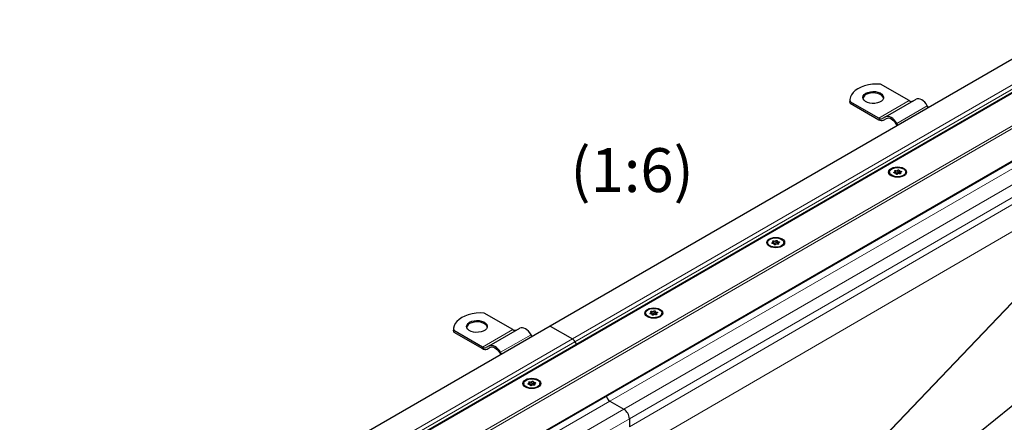
# Model space of a CAD drawing. Units: millimetres. Extents: x 0 to 420, y 0 to 297.
# Drawn here: x 245 to 340, y 153 to 192 of the extents above; entities that cross this region are included whole.
import ezdxf

# ---------------------------------------------------------------- set-up
doc = ezdxf.new("R2010")
doc.units = ezdxf.units.MM
doc.styles.add('SLDTEXTSTYLE0', font='TXT', dxfattribs={"width": 0.605})

msp = doc.modelspace()

# ---------------------------------------------------------------- linework, layer by layer
at = {"color": 7, "linetype": 'Continuous', "lineweight": 25}
for p, q in [((347.7558, 192.2591), (296.4905, 162.6643)), ((348.1357, 189.242), (250.8064, 133.0549)), ((331.1977, 184.4413), (328.4296, 186.0392)), ((325.4669, 184.5093), (325.4669, 184.3732)), ((325.4834, 184.2023), (325.4669, 184.3732)), ((325.4834, 184.2023), (325.4834, 184.3384)), ((328.2514, 182.7404), (325.4834, 184.3384)), ((325.4834, 184.2023), (328.2514, 182.6044)), ((328.9181, 182.8718), (331.8643, 184.5726)), ((333.0502, 183.7697), (332.9477, 183.9472)), ((258.0513, 130.5928), (349.5235, 183.3986)), ((328.9181, 182.8718), (328.6264, 182.7033)), ((328.7097, 182.559), (329.0061, 182.7301)), ((328.7097, 182.559), (329.0014, 182.7274)), ((329.9181, 182.1982), (330.0205, 182.0208)), ((330.1039, 182.0689), (330.0014, 182.2464)), ((329.2923, 177.5366), (329.2923, 177.4706)), ((329.8357, 177.4503), (329.8357, 177.5908)), ((329.9297, 177.3505), (329.9297, 177.3883)), ((330.2265, 177.6848), (330.2265, 177.4806)), ((330.3205, 177.4823), (330.3205, 177.3712)), ((330.8639, 177.4706), (330.8639, 177.5366)), ((317.5071, 170.7332), (317.5071, 170.6671)), ((318.0506, 170.6469), (318.0506, 170.7874)), ((318.1446, 170.5471), (318.1446, 170.5849)), ((318.4414, 170.8814), (318.4414, 170.6772)), ((318.5353, 170.6789), (318.5353, 170.5678)), ((319.0788, 170.6671), (319.0788, 170.7332)), ((359.172, 169.4785), (336.4852, 151.189)), ((292.8961, 162.3302), (290.128, 163.9282)), ((305.722, 163.9298), (305.722, 163.8637)), ((306.2655, 163.8435), (306.2655, 163.984)), ((306.3595, 163.7437), (306.3595, 163.7815)), ((306.6563, 164.078), (306.6563, 163.8738)), ((306.7502, 163.8755), (306.7502, 163.7644)), ((307.2937, 163.8637), (307.2937, 163.9298)), ((296.4905, 162.6643), (245.2253, 133.0695)), ((287.1653, 162.3983), (287.1653, 162.2622)), ((287.1817, 162.0913), (287.1653, 162.2622)), ((287.1817, 162.0913), (287.1817, 162.2273)), ((289.9498, 160.6294), (287.1817, 162.2273)), ((287.1817, 162.0913), (289.9498, 160.4933)), ((290.6164, 160.7607), (293.5627, 162.4616)), ((294.7485, 161.6587), (294.6461, 161.8362)), ((296.4905, 162.6643), (298.6422, 161.4222)), ((298.8922, 161.1583), (299.0411, 160.9003)), ((290.6164, 160.7607), (290.3248, 160.5923)), ((290.4081, 160.4479), (290.7045, 160.619)), ((290.4081, 160.4479), (290.6998, 160.6164)), ((291.6164, 160.0872), (291.7189, 159.9097)), ((291.8023, 159.9578), (291.6998, 160.1353)), ((293.9369, 157.1264), (293.9369, 157.0603)), ((294.4804, 157.0401), (294.4804, 157.1806)), ((294.8711, 157.2746), (294.8711, 157.0704)), ((294.9651, 157.0721), (294.9651, 156.961)), ((295.5086, 157.0603), (295.5086, 157.1264)), ((294.5743, 156.9403), (294.5743, 156.9781)), ((302.2652, 155.4248), (303.6205, 154.6424)), ((304.1508, 153.7239), (304.1508, 152.9395))]:
    msp.add_line(p, q, dxfattribs=at)
at = {"color": 8, "linetype": 'Continuous', "lineweight": 18}
for p, q in [((349.5235, 190.7953), (298.6422, 161.4222)), ((349.5235, 190.3871), (298.8922, 161.1583)), ((348.5083, 189.4007), (250.601, 132.88)), ((349.5235, 186.8572), (255.0069, 132.2939)), ((349.5235, 186.5851), (255.2914, 132.186)), ((328.2514, 182.7404), (331.1977, 184.4413)), ((330.0014, 182.2464), (332.9477, 183.9472)), ((258.0025, 130.621), (349.5235, 183.455)), ((349.8771, 182.9106), (302.2652, 155.4248)), ((351.2324, 182.1282), (303.6205, 154.6424)), ((351.7627, 181.2096), (304.1508, 153.7239)), ((351.7627, 180.565), (304.1508, 152.9395)), ((352.8385, 178.5882), (305.2266, 150.9627)), ((353.6406, 178.0441), (323.9288, 146.9321)), ((353.656, 178.0344), (323.9726, 146.9521)), ((329.7594, 177.5311), (329.7594, 177.4502)), ((329.9105, 177.6931), (329.9105, 177.489)), ((329.927, 177.3745), (329.927, 177.3557)), ((330.0876, 177.5164), (330.0876, 177.7205)), ((330.3493, 177.3823), (330.3493, 177.4398)), ((330.3589, 177.5301), (330.3589, 177.6238)), ((317.9743, 170.7277), (317.9743, 170.6468)), ((318.1254, 170.8897), (318.1254, 170.6856)), ((318.1419, 170.5711), (318.1419, 170.5523)), ((318.3025, 170.713), (318.3025, 170.9171)), ((318.5642, 170.5789), (318.5642, 170.6364)), ((318.5737, 170.7267), (318.5737, 170.8204)), ((306.1892, 163.9243), (306.1892, 163.8434)), ((306.3403, 164.0863), (306.3403, 163.8822)), ((306.3568, 163.7677), (306.3568, 163.7489)), ((306.5174, 163.9096), (306.5174, 164.1137)), ((306.7791, 163.7755), (306.7791, 163.833)), ((306.7886, 163.9233), (306.7886, 164.017)), ((289.9498, 160.6294), (292.8961, 162.3302)), ((291.6998, 160.1353), (294.6461, 161.8362)), ((247.7608, 132.049), (298.6422, 161.4222)), ((248.2608, 131.9294), (298.8922, 161.1583)), ((294.404, 157.1208), (294.404, 157.04)), ((294.5551, 157.2829), (294.5551, 157.0788)), ((294.7323, 157.1062), (294.7323, 157.3103)), ((294.994, 156.9721), (294.994, 157.0296)), ((295.0035, 157.1199), (295.0035, 157.2136)), ((294.5716, 156.9643), (294.5716, 156.9455)), ((302.2652, 155.4248), (258.6508, 130.2467)), ((303.6205, 154.6424), (260.0061, 129.4643)), ((304.1508, 153.7239), (261.0668, 128.852))]:
    msp.add_line(p, q, dxfattribs=at)
at = {"color": 7, "linetype": 'Continuous', "lineweight": 25, "flags": 128}
for points in [[(328.4296, 186.0392), (328.0318, 186.0476), (327.6361, 186.0218), (327.2516, 185.9621), (326.8868, 185.8701), (326.5497, 185.7478), (326.2479, 185.5979), (325.9882, 185.4237), (325.7763, 185.2291), (325.6169, 185.0185), (325.5137, 184.7965), (325.4688, 184.5681), (325.4834, 184.3384)], [(327.014, 185.1557), (327.212, 185.2443), (327.4421, 185.3018), (327.6897, 185.3245), (327.9392, 185.3108), (328.1751, 185.2618), (328.3824, 185.1805), (328.5481, 185.0719), (328.6619, 184.943), (328.7166, 184.8018), (328.7088, 184.6571), (328.6388, 184.5182), (328.5112, 184.3936), (328.334, 184.2913), (328.1182, 184.2176), (327.8775, 184.1773), (327.627, 184.1727), (327.3823, 184.2043), (327.159, 184.27), (326.971, 184.3657), (326.8301, 184.4854), (326.7451, 184.6215), (326.7216, 184.7656), (326.7608, 184.9085), (326.8603, 185.0413), (327.014, 185.1557)], [(328.7141, 184.6794), (328.6619, 184.8069), (328.5481, 184.9358), (328.3824, 185.0444), (328.1751, 185.1257), (327.9392, 185.1747), (327.6897, 185.1884), (327.4421, 185.1657), (327.212, 185.1083), (327.014, 185.0196)], [(332.9477, 183.9472), (332.8316, 184.1242), (332.6992, 184.2824), (332.5554, 184.4157), (332.406, 184.519), (332.2566, 184.5883), (332.1129, 184.6209), (331.9804, 184.6156), (331.8643, 184.5726)], [(330.0014, 182.2464), (329.8853, 182.4234), (329.7529, 182.5816), (329.6092, 182.7149), (329.4597, 182.8182), (329.3103, 182.8874), (329.1666, 182.9201), (329.0341, 182.9148), (328.9181, 182.8718)], [(329.0014, 182.7274), (329.0996, 182.7638), (329.2117, 182.7683), (329.3333, 182.7407), (329.4597, 182.6821), (329.5862, 182.5947), (329.7078, 182.4819), (329.8198, 182.348), (329.9181, 182.1982)], [(329.4653, 177.1828), (329.3275, 177.2864), (329.2409, 177.4071), (329.2114, 177.5366), (329.2409, 177.666), (329.3275, 177.7867), (329.4653, 177.8903), (329.6448, 177.9698), (329.8538, 178.0198), (330.0781, 178.0369), (330.3024, 178.0198), (330.5114, 177.9698), (330.6909, 177.8903), (330.8286, 177.7867), (330.9152, 177.666), (330.9448, 177.5366), (330.9152, 177.4071), (330.8286, 177.2864), (330.6909, 177.1828), (330.5114, 177.1033), (330.3024, 177.0533), (330.0781, 177.0362), (329.8538, 177.0533), (329.6448, 177.1033), (329.4653, 177.1828)], [(329.5224, 177.8573), (329.7015, 177.9347), (329.911, 177.9798), (330.1341, 177.9891), (330.3527, 177.9616), (330.549, 177.8997), (330.7072, 177.8084), (330.8144, 177.6951), (330.8619, 177.5689), (330.846, 177.4401), (330.7678, 177.3191), (330.6338, 177.2158), (330.4547, 177.1384), (330.2451, 177.0933), (330.022, 177.0841), (329.8035, 177.1115), (329.6072, 177.1734), (329.449, 177.2647), (329.3418, 177.378), (329.2943, 177.5042), (329.3102, 177.633), (329.3884, 177.754), (329.5224, 177.8573)], [(329.7973, 177.4493), (329.7694, 177.4488), (329.7432, 177.4544), (329.7225, 177.4652), (329.7102, 177.4797), (329.7083, 177.4957), (329.7169, 177.5111), (329.7348, 177.5234), (329.7594, 177.5311)], [(329.7594, 177.5311), (329.7842, 177.5376), (329.8054, 177.5474), (329.8217, 177.5601), (329.832, 177.5746), (329.8357, 177.5902), (329.8325, 177.6058), (329.8227, 177.6205), (329.8068, 177.6333)], [(329.8068, 177.6333), (329.7921, 177.647), (329.7873, 177.6629), (329.7932, 177.6787), (329.8088, 177.692), (329.8319, 177.701), (329.8592, 177.7044), (329.8868, 177.7016), (329.9105, 177.6931)], [(329.927, 177.3745), (329.9296, 177.3901), (329.9254, 177.4057), (329.9146, 177.4201), (329.8979, 177.4326), (329.8764, 177.4422), (329.8514, 177.4484), (329.8244, 177.4509), (329.7973, 177.4493)], [(330.0686, 177.3526), (330.0554, 177.3384), (330.0339, 177.328), (330.0074, 177.3231), (329.9795, 177.3242), (329.9544, 177.3313), (329.9357, 177.3432), (329.9261, 177.3584), (329.927, 177.3745)], [(330.0876, 177.7205), (330.1008, 177.7347), (330.1222, 177.7451), (330.1488, 177.75), (330.1767, 177.7489), (330.2018, 177.7419), (330.2205, 177.7299), (330.2301, 177.7147), (330.2292, 177.6986)], [(330.2292, 177.6986), (330.2265, 177.683), (330.2307, 177.6674), (330.2415, 177.653), (330.2582, 177.6405), (330.2798, 177.6309), (330.3048, 177.6247), (330.3317, 177.6222), (330.3589, 177.6238)], [(330.2265, 177.4806), (330.2265, 177.4788), (330.2307, 177.4633), (330.2415, 177.4488), (330.2582, 177.4364), (330.2798, 177.4268), (330.3048, 177.4205), (330.3205, 177.4186)], [(330.3493, 177.4398), (330.364, 177.4261), (330.3688, 177.4102), (330.363, 177.3945), (330.3474, 177.3811), (330.3242, 177.3721), (330.2969, 177.3687), (330.2694, 177.3715), (330.2457, 177.38)], [(330.3968, 177.5421), (330.372, 177.5356), (330.3507, 177.5257), (330.3345, 177.5131), (330.3242, 177.4985), (330.3205, 177.4829), (330.3236, 177.4673), (330.3335, 177.4526), (330.3493, 177.4398)], [(330.3589, 177.6238), (330.3868, 177.6243), (330.413, 177.6187), (330.4337, 177.6079), (330.4459, 177.5935), (330.4479, 177.5774), (330.4393, 177.562), (330.4214, 177.5497), (330.3968, 177.5421)], [(317.6801, 170.3794), (317.5424, 170.483), (317.4558, 170.6037), (317.4263, 170.7332), (317.4558, 170.8626), (317.5424, 170.9833), (317.6801, 171.0869), (317.8596, 171.1664), (318.0687, 171.2164), (318.293, 171.2335), (318.5173, 171.2164), (318.7263, 171.1664), (318.9058, 171.0869), (319.0435, 170.9833), (319.1301, 170.8626), (319.1596, 170.7332), (319.1301, 170.6037), (319.0435, 170.483), (318.9058, 170.3794), (318.7263, 170.2999), (318.5173, 170.2499), (318.293, 170.2328), (318.0687, 170.2499), (317.8596, 170.2999), (317.6801, 170.3794)], [(317.7373, 171.0539), (317.9164, 171.1313), (318.1259, 171.1764), (318.349, 171.1856), (318.5676, 171.1582), (318.7639, 171.0963), (318.9221, 171.005), (319.0293, 170.8917), (319.0768, 170.7655), (319.0608, 170.6367), (318.9827, 170.5157), (318.8486, 170.4124), (318.6696, 170.335), (318.46, 170.2899), (318.2369, 170.2807), (318.0184, 170.3081), (317.822, 170.37), (317.6639, 170.4613), (317.5567, 170.5746), (317.5091, 170.7008), (317.5251, 170.8296), (317.6033, 170.9506), (317.7373, 171.0539)], [(318.0122, 170.6459), (317.9843, 170.6454), (317.9581, 170.651), (317.9373, 170.6618), (317.9251, 170.6763), (317.9232, 170.6923), (317.9318, 170.7077), (317.9497, 170.72), (317.9743, 170.7277)], [(317.9743, 170.7277), (317.9991, 170.7342), (318.0203, 170.744), (318.0366, 170.7567), (318.0469, 170.7712), (318.0506, 170.7868), (318.0474, 170.8024), (318.0376, 170.8171), (318.0217, 170.8299)], [(318.0217, 170.8299), (318.007, 170.8436), (318.0022, 170.8595), (318.0081, 170.8753), (318.0237, 170.8886), (318.0468, 170.8976), (318.0741, 170.901), (318.1016, 170.8982), (318.1254, 170.8897)], [(318.1419, 170.5711), (318.1445, 170.5867), (318.1403, 170.6023), (318.1295, 170.6167), (318.1128, 170.6292), (318.0913, 170.6388), (318.0663, 170.645), (318.0393, 170.6475), (318.0122, 170.6459)], [(318.2834, 170.5492), (318.2703, 170.535), (318.2488, 170.5246), (318.2223, 170.5197), (318.1944, 170.5208), (318.1693, 170.5279), (318.1506, 170.5398), (318.141, 170.555), (318.1419, 170.5711)], [(318.3025, 170.9171), (318.3157, 170.9313), (318.3371, 170.9417), (318.3637, 170.9466), (318.3915, 170.9455), (318.4166, 170.9385), (318.4354, 170.9265), (318.445, 170.9113), (318.4441, 170.8952)], [(318.4441, 170.8952), (318.4414, 170.8796), (318.4456, 170.864), (318.4564, 170.8496), (318.4731, 170.8371), (318.4947, 170.8275), (318.5197, 170.8213), (318.5466, 170.8188), (318.5737, 170.8204)], [(318.4414, 170.6772), (318.4414, 170.6754), (318.4456, 170.6599), (318.4564, 170.6454), (318.4731, 170.633), (318.4947, 170.6234), (318.5197, 170.6171), (318.5353, 170.6152)], [(318.5642, 170.6364), (318.5789, 170.6227), (318.5837, 170.6068), (318.5779, 170.5911), (318.5623, 170.5777), (318.5391, 170.5687), (318.5118, 170.5653), (318.4843, 170.5681), (318.4606, 170.5766)], [(318.6117, 170.7387), (318.5869, 170.7322), (318.5656, 170.7223), (318.5494, 170.7097), (318.539, 170.6951), (318.5354, 170.6795), (318.5385, 170.6639), (318.5483, 170.6492), (318.5642, 170.6364)], [(318.5737, 170.8204), (318.6016, 170.8209), (318.6279, 170.8153), (318.6486, 170.8045), (318.6608, 170.7901), (318.6628, 170.774), (318.6542, 170.7586), (318.6363, 170.7463), (318.6117, 170.7387)], [(290.128, 163.9282), (289.7301, 163.9366), (289.3345, 163.9107), (288.95, 163.8511), (288.5851, 163.7591), (288.2481, 163.6368), (287.9463, 163.4868), (287.6866, 163.3126), (287.4747, 163.118), (287.3153, 162.9074), (287.2121, 162.6854), (287.1672, 162.457), (287.1817, 162.2273)], [(305.895, 163.576), (305.7573, 163.6796), (305.6707, 163.8003), (305.6412, 163.9298), (305.6707, 164.0592), (305.7573, 164.1799), (305.895, 164.2835), (306.0745, 164.363), (306.2835, 164.413), (306.5079, 164.4301), (306.7322, 164.413), (306.9412, 164.363), (307.1207, 164.2835), (307.2584, 164.1799), (307.345, 164.0592), (307.3745, 163.9298), (307.345, 163.8003), (307.2584, 163.6796), (307.1207, 163.576), (306.9412, 163.4965), (306.7322, 163.4465), (306.5079, 163.4294), (306.2835, 163.4465), (306.0745, 163.4965), (305.895, 163.576)], [(305.9522, 164.2505), (306.1312, 164.3279), (306.3408, 164.373), (306.5639, 164.3822), (306.7825, 164.3548), (306.9788, 164.2929), (307.137, 164.2016), (307.2441, 164.0883), (307.2917, 163.9621), (307.2757, 163.8333), (307.1976, 163.7123), (307.0635, 163.609), (306.8845, 163.5316), (306.6749, 163.4865), (306.4518, 163.4773), (306.2332, 163.5047), (306.0369, 163.5666), (305.8788, 163.6579), (305.7716, 163.7712), (305.724, 163.8974), (305.74, 164.0262), (305.8181, 164.1472), (305.9522, 164.2505)], [(306.2271, 163.8425), (306.1992, 163.842), (306.173, 163.8476), (306.1522, 163.8584), (306.14, 163.8729), (306.138, 163.8889), (306.1466, 163.9043), (306.1645, 163.9166), (306.1892, 163.9243)], [(306.1892, 163.9243), (306.214, 163.9308), (306.2352, 163.9406), (306.2515, 163.9532), (306.2618, 163.9678), (306.2655, 163.9834), (306.2623, 163.999), (306.2525, 164.0137), (306.2366, 164.0265)], [(306.2366, 164.0265), (306.2219, 164.0402), (306.2171, 164.0561), (306.2229, 164.0718), (306.2386, 164.0852), (306.2617, 164.0942), (306.289, 164.0976), (306.3165, 164.0948), (306.3403, 164.0863)], [(306.3568, 163.7677), (306.3594, 163.7833), (306.3552, 163.7989), (306.3444, 163.8133), (306.3277, 163.8258), (306.3062, 163.8354), (306.2811, 163.8416), (306.2542, 163.8441), (306.2271, 163.8425)], [(306.4983, 163.7458), (306.4851, 163.7316), (306.4637, 163.7212), (306.4371, 163.7163), (306.4093, 163.7174), (306.3842, 163.7245), (306.3655, 163.7364), (306.3559, 163.7516), (306.3568, 163.7677)], [(306.5174, 164.1137), (306.5306, 164.1279), (306.552, 164.1383), (306.5786, 164.1432), (306.6064, 164.1421), (306.6315, 164.1351), (306.6502, 164.1231), (306.6598, 164.1079), (306.659, 164.0918)], [(306.659, 164.0918), (306.6563, 164.0762), (306.6605, 164.0606), (306.6713, 164.0462), (306.688, 164.0337), (306.7095, 164.0241), (306.7346, 164.0179), (306.7615, 164.0154), (306.7886, 164.017)], [(306.6563, 163.8738), (306.6563, 163.872), (306.6605, 163.8565), (306.6713, 163.842), (306.688, 163.8296), (306.7095, 163.82), (306.7346, 163.8137), (306.7502, 163.8118)], [(306.7791, 163.833), (306.7938, 163.8193), (306.7986, 163.8034), (306.7928, 163.7877), (306.7771, 163.7743), (306.754, 163.7653), (306.7267, 163.7619), (306.6992, 163.7647), (306.6755, 163.7732)], [(306.8266, 163.9353), (306.8017, 163.9287), (306.7805, 163.9189), (306.7642, 163.9063), (306.7539, 163.8917), (306.7502, 163.8761), (306.7534, 163.8605), (306.7632, 163.8458), (306.7791, 163.833)], [(306.7886, 164.017), (306.8165, 164.0175), (306.8428, 164.0119), (306.8635, 164.0011), (306.8757, 163.9867), (306.8777, 163.9706), (306.8691, 163.9552), (306.8512, 163.9429), (306.8266, 163.9353)], [(288.7123, 163.0446), (288.9104, 163.1333), (289.1405, 163.1908), (289.388, 163.2134), (289.6376, 163.1998), (289.8734, 163.1508), (290.0808, 163.0694), (290.2465, 162.9609), (290.3603, 162.8319), (290.415, 162.6907), (290.4071, 162.5461), (290.3372, 162.4071), (290.2096, 162.2826), (290.0324, 162.1803), (289.8166, 162.1066), (289.5759, 162.0662), (289.3253, 162.0617), (289.0807, 162.0932), (288.8574, 162.1589), (288.6693, 162.2546), (288.5284, 162.3743), (288.4435, 162.5105), (288.4199, 162.6545), (288.4592, 162.7975), (288.5587, 162.9303), (288.7123, 163.0446)], [(290.4125, 162.5684), (290.3603, 162.6959), (290.2465, 162.8248), (290.0808, 162.9333), (289.8734, 163.0147), (289.6376, 163.0637), (289.388, 163.0773), (289.1405, 163.0547), (288.9104, 162.9972), (288.7123, 162.9085)], [(294.6461, 161.8362), (294.53, 162.0132), (294.3975, 162.1714), (294.2538, 162.3047), (294.1044, 162.408), (293.9549, 162.4772), (293.8112, 162.5098), (293.6788, 162.5046), (293.5627, 162.4616)], [(291.6998, 160.1353), (291.5837, 160.3123), (291.4513, 160.4705), (291.3076, 160.6038), (291.1581, 160.7071), (291.0087, 160.7764), (290.865, 160.809), (290.7325, 160.8037), (290.6164, 160.7607)], [(290.6998, 160.6164), (290.798, 160.6528), (290.9101, 160.6572), (291.0317, 160.6296), (291.1581, 160.571), (291.2846, 160.4836), (291.4062, 160.3708), (291.5182, 160.237), (291.6164, 160.0872)], [(294.1099, 156.7726), (293.9722, 156.8762), (293.8856, 156.9969), (293.8561, 157.1264), (293.8856, 157.2558), (293.9722, 157.3765), (294.1099, 157.4801), (294.2894, 157.5596), (294.4984, 157.6096), (294.7227, 157.6267), (294.9471, 157.6096), (295.1561, 157.5596), (295.3356, 157.4801), (295.4733, 157.3765), (295.5599, 157.2558), (295.5894, 157.1264), (295.5599, 156.9969), (295.4733, 156.8762), (295.3356, 156.7726), (295.1561, 156.6931), (294.9471, 156.6431), (294.7227, 156.626), (294.4984, 156.6431), (294.2894, 156.6931), (294.1099, 156.7726)], [(294.1671, 157.4471), (294.3461, 157.5245), (294.5557, 157.5696), (294.7788, 157.5788), (294.9974, 157.5514), (295.1937, 157.4895), (295.3518, 157.3982), (295.459, 157.2849), (295.5066, 157.1587), (295.4906, 157.0299), (295.4125, 156.9089), (295.2784, 156.8056), (295.0994, 156.7282), (294.8898, 156.6831), (294.6667, 156.6739), (294.4481, 156.7013), (294.2518, 156.7632), (294.0937, 156.8545), (293.9865, 156.9678), (293.9389, 157.094), (293.9549, 157.2228), (294.033, 157.3438), (294.1671, 157.4471)], [(294.442, 157.0391), (294.4141, 157.0386), (294.3878, 157.0442), (294.3671, 157.055), (294.3549, 157.0694), (294.3529, 157.0855), (294.3615, 157.1009), (294.3794, 157.1132), (294.404, 157.1208)], [(294.404, 157.1208), (294.4289, 157.1274), (294.4501, 157.1372), (294.4664, 157.1498), (294.4767, 157.1644), (294.4804, 157.18), (294.4772, 157.1956), (294.4674, 157.2103), (294.4515, 157.2231)], [(294.4515, 157.2231), (294.4368, 157.2368), (294.432, 157.2527), (294.4378, 157.2684), (294.4535, 157.2818), (294.4766, 157.2908), (294.5039, 157.2942), (294.5314, 157.2914), (294.5551, 157.2829)], [(294.5716, 156.9643), (294.5743, 156.9799), (294.5701, 156.9955), (294.5593, 157.0099), (294.5426, 157.0224), (294.5211, 157.032), (294.496, 157.0382), (294.4691, 157.0407), (294.442, 157.0391)], [(294.7323, 157.3103), (294.7455, 157.3245), (294.7669, 157.3349), (294.7935, 157.3398), (294.8213, 157.3387), (294.8464, 157.3316), (294.8651, 157.3197), (294.8747, 157.3045), (294.8738, 157.2884)], [(294.8711, 157.0704), (294.8712, 157.0686), (294.8754, 157.0531), (294.8862, 157.0386), (294.9029, 157.0262), (294.9244, 157.0166), (294.9495, 157.0103), (294.9651, 157.0084)], [(294.8738, 157.2884), (294.8712, 157.2728), (294.8754, 157.2572), (294.8862, 157.2428), (294.9029, 157.2303), (294.9244, 157.2207), (294.9495, 157.2145), (294.9764, 157.212), (295.0035, 157.2136)], [(294.994, 157.0296), (295.0087, 157.0159), (295.0135, 157), (295.0077, 156.9843), (294.992, 156.9709), (294.9689, 156.9619), (294.9416, 156.9585), (294.9141, 156.9613), (294.8903, 156.9698)], [(295.0414, 157.1319), (295.0166, 157.1253), (294.9954, 157.1155), (294.9791, 157.1029), (294.9688, 157.0883), (294.9651, 157.0727), (294.9683, 157.0571), (294.9781, 157.0424), (294.994, 157.0296)], [(295.0035, 157.2136), (295.0314, 157.2141), (295.0576, 157.2085), (295.0784, 157.1977), (295.0906, 157.1833), (295.0926, 157.1672), (295.084, 157.1518), (295.0661, 157.1395), (295.0414, 157.1319)], [(294.7132, 156.9424), (294.7, 156.9282), (294.6786, 156.9178), (294.652, 156.9129), (294.6242, 156.914), (294.5991, 156.9211), (294.5804, 156.933), (294.5708, 156.9482), (294.5716, 156.9643)]]:
    msp.add_lwpolyline(points, dxfattribs=at)
at = {"color": 7, "linetype": 'Continuous', "lineweight": 25}
for centre, radius, start, end in [((327.2436, 184.5363), 0.535, 115.414991, 164.487236), ((331.4174, 184.7479), 0.3772, 234.381827, 294.313952), ((328.4711, 183.0471), 0.3772, 234.381827, 294.313952), ((328.5199, 182.9791), 0.461, 234.381827, 294.313952), ((329.8604, 177.3845), 0.1159, 64.365099, 102.283542), ((329.9817, 177.8192), 0.1448, 240.551919, 317.034159), ((329.9817, 177.6151), 0.1448, 240.551919, 317.034159), ((330.1745, 177.2539), 0.1448, 60.551919, 137.034159), ((330.158, 177.4562), 0.0926, 42.276575, 139.471229), ((318.0752, 170.5811), 0.1159, 64.365099, 102.283542), ((318.1966, 171.0158), 0.1448, 240.551919, 317.034159), ((318.1966, 170.8117), 0.1448, 240.551919, 317.034159), ((318.3894, 170.4505), 0.1448, 60.551919, 137.034159), ((318.3729, 170.6528), 0.0926, 42.276575, 139.471229), ((306.2901, 163.7777), 0.1159, 64.365099, 102.283542), ((306.4114, 164.2124), 0.1448, 240.551919, 317.034159), ((306.4114, 164.0083), 0.1448, 240.551919, 317.034159), ((306.6043, 163.6471), 0.1448, 60.551919, 137.034159), ((306.5878, 163.8494), 0.0926, 42.276575, 139.471229), ((288.942, 162.4253), 0.535, 115.414991, 164.487236), ((293.1157, 162.6369), 0.3772, 234.381827, 294.313952), ((298.2604, 160.8101), 0.7213, 28.855609, 58.045328), ((290.1695, 160.936), 0.3772, 234.381827, 294.313952), ((290.2183, 160.8681), 0.461, 234.381827, 294.313952), ((294.505, 156.9743), 0.1159, 64.365099, 102.283542), ((294.6263, 157.409), 0.1448, 240.551919, 317.034159), ((294.6263, 157.2049), 0.1448, 240.551919, 317.034159), ((294.8026, 157.046), 0.0926, 42.276575, 139.471229), ((294.8192, 156.8437), 0.1448, 60.551919, 137.034159), ((302.6835, 156.0772), 0.775, 191.680176, 237.331257), ((302.6937, 156.0842), 0.7864, 192.029989, 236.981444), ((302.9994, 153.6715), 1.1526, 2.605478, 57.394522)]:
    msp.add_arc(centre, radius, start, end, dxfattribs=at)

# ---------------------------------------------------------------- texts
at = {"color": 7, "linetype": 'Continuous', "lineweight": 0, "insert": (304.4144, 179.8534), "char_height": 4.23333, "attachment_point": 2, "style": 'SLDTEXTSTYLE0'}
msp.add_mtext('(1:6)', dxfattribs=at)

doc.saveas('drawing.dxf')
